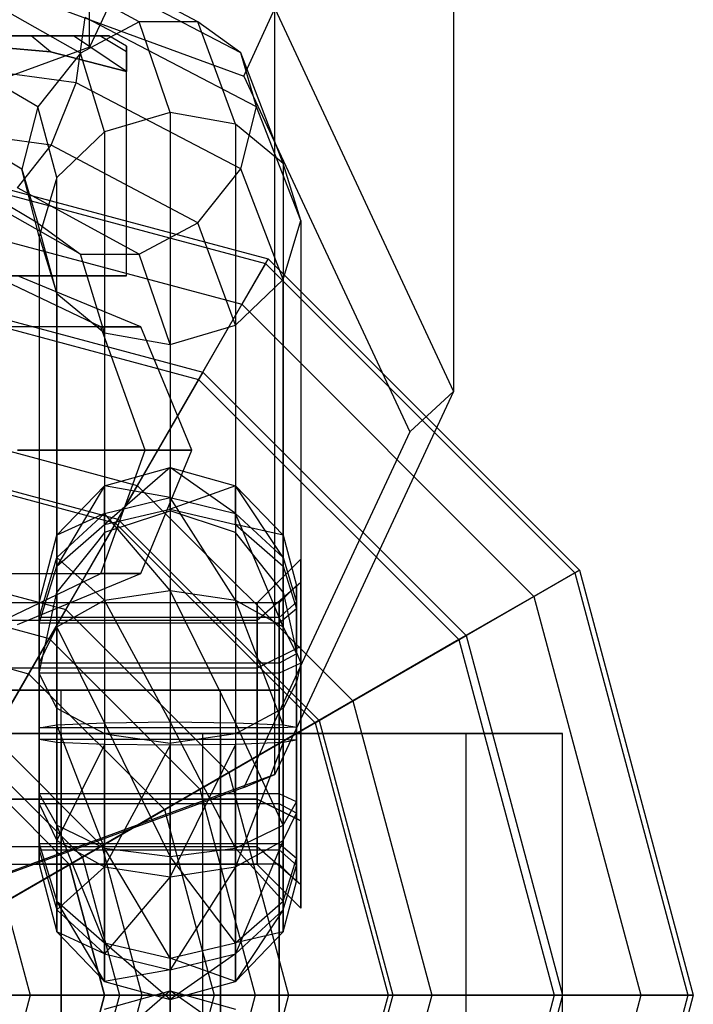
# Model space of a CAD drawing. Extents: x -1274 to 6726, y -500 to 2500.
# Drawn here: x 2096 to 2112, y 1000 to 1022 of the extents above; entities that cross this region are included whole.
import ezdxf

# ---------------------------------------------------------------- set-up
doc = ezdxf.new("R2010")
doc.units = 0

msp = doc.modelspace()

# ---------------------------------------------------------------- linework, layer by layer
at = {"color": 0}
for p, q in [((2097.7874, 1021.746151, 690.133031), (2097.7874, 1809.824439, 2209.575815)), ((2106.130546, 1045.222312, 723.009617), (2106.130546, 1013.844462, 662.681923)), ((2102.030041, 1005.061908, 667.249936), (2102.030041, 1036.439757, 727.577629)), ((2100.130546, 1026.764753, 687.522738), (2097.7874, 1021.746151, 690.133031)), ((2092.130546, 1024.45482, 654.908873), (2101.322934, 1021.076813, 656.665853)), ((2100.269637, 1022.324511, 673.355458), (2096.907003, 1024.106881, 676.78228)), ((2098.924774, 1022.322799, 672.481144), (2096.130546, 1023.842884, 675.403691)), ((2101.254146, 1021.612613, 674.366427), (2097.475409, 1023.586989, 678.162403)), ((2097.579911, 1021.607936, 671.977756), (2095.354088, 1022.865736, 674.39603)), ((2101.322934, 1021.076813, 656.665853), (2102.030041, 1022.627017, 658.113911)), ((2102.030041, 1022.627017, 658.113911), (2106.130546, 1013.844462, 662.681923)), ((2097.475409, 1020.925473, 679.54672), (2097.68346, 1022.422513, 679.174258)), ((2098.924774, 1022.322799, 672.481144), (2097.579911, 1021.607936, 671.977756)), ((2101.614501, 1020.377858, 675.243163), (2097.68346, 1022.422513, 679.174258)), ((2100.269637, 1022.324511, 673.355458), (2098.924774, 1022.322799, 672.481144)), ((2099.630546, 1020.246323, 668.48887), (2098.924774, 1022.322799, 672.481144)), ((2101.130546, 1019.980872, 668.849531), (2100.269637, 1022.324511, 673.355458)), ((2101.254146, 1021.612613, 674.366427), (2100.269637, 1022.324511, 673.355458)), ((2095.180546, 1022, 626.882755), (2096.443897, 1022, 625.913351)), ((2096.443897, 1022, 617.286649), (2095.180546, 1022, 616.317245)), ((2096.443897, 1022, 625.913351), (2097.413301, 1022, 624.65)), ((2097.413301, 1022, 618.55), (2096.443897, 1022, 617.286649)), ((2096.888876, 1021.636582, 626.35833), (2096.443897, 1022, 625.913351)), ((2096.888876, 1021.636582, 616.84167), (2096.443897, 1022, 617.286649)), ((2097.413301, 1022, 624.65), (2098.022693, 1022, 623.178796)), ((2098.022693, 1022, 620.021204), (2097.413301, 1022, 618.55)), ((2098.630546, 1021.188293, 625.352777), (2097.413301, 1022, 624.65)), ((2098.630546, 1021.188293, 617.847223), (2097.413301, 1022, 618.55)), ((2098.022693, 1022, 623.178796), (2098.230546, 1022, 621.6)), ((2098.230546, 1022, 621.6), (2098.022693, 1022, 620.021204)), ((2098.630546, 1021.636582, 623.34167), (2098.022693, 1022, 623.178796)), ((2098.630546, 1021.636582, 619.85833), (2098.022693, 1022, 620.021204)), ((2098.630546, 1021.769, 621.6), (2098.230546, 1022, 621.6)), ((2097.7874, 1021.746151, 690.133031), (2092.130546, 1019.667378, 691.21425)), ((2097.475409, 1020.925473, 679.54672), (2092.130546, 1021.648145, 680.936143)), ((2096.888876, 1021.636582, 626.35833), (2095.380546, 1021.769, 627.229165)), ((2095.380546, 1021.769, 615.970835), (2096.888876, 1021.636582, 616.84167)), ((2097.579911, 1021.607936, 671.977756), (2096.595403, 1020.371468, 671.980178)), ((2098.630546, 1021.188293, 625.352777), (2096.888876, 1021.636582, 626.35833)), ((2096.888876, 1021.636582, 616.84167), (2098.630546, 1021.188293, 617.847223)), ((2098.130546, 1019.798623, 668.499136), (2097.579911, 1021.607936, 671.977756)), ((2098.630546, 1021.636582, 619.85833), (2098.630546, 1021.769, 621.6)), ((2098.630546, 1021.769, 621.6), (2098.630546, 1021.636582, 623.34167)), ((2098.630546, 1021.188293, 617.847223), (2098.630546, 1021.636582, 619.85833)), ((2098.630546, 1021.636582, 623.34167), (2098.630546, 1021.188293, 625.352777)), ((2102.228622, 1019.073397, 669.48448), (2101.254146, 1021.612613, 674.366427)), ((2101.614501, 1020.377858, 675.243163), (2101.254146, 1021.612613, 674.366427)), ((2096.595403, 1020.371468, 671.980178), (2094.785682, 1021.437263, 674.029297)), ((2098.630546, 1016.5, 625.352777), (2098.630546, 1021.188293, 625.352777)), ((2098.630546, 1016.5, 617.847223), (2098.630546, 1021.188293, 617.847223)), ((2096.907003, 1019.497, 679.179987), (2097.475409, 1020.925473, 679.54672)), ((2101.254146, 1018.951097, 675.750744), (2097.475409, 1020.925473, 679.54672)), ((2101.322934, 1021.076813, 656.665853), (2105.130546, 1012.921584, 660.907579)), ((2096.595403, 1020.371468, 671.980178), (2096.235048, 1018.944708, 672.487759)), ((2097.032469, 1018.757733, 668.877578), (2096.595403, 1020.371468, 671.980178)), ((2099.630546, 1020.246323, 668.48887), (2098.130546, 1019.798623, 668.499136)), ((2101.130546, 1019.980872, 668.849531), (2099.630546, 1020.246323, 668.48887)), ((2099.630546, 1020.246323, 668.48887), (2099.630546, 1011.108056, 650.919452)), ((2101.254146, 1018.951097, 675.750744), (2101.614501, 1020.377858, 675.243163)), ((2102.630546, 1017.767056, 670.223582), (2101.614501, 1020.377858, 675.243163)), ((2096.907003, 1019.497, 679.179987), (2092.130546, 1020.149393, 680.43429)), ((2096.235048, 1018.944708, 672.487759), (2094.577631, 1019.940224, 674.401758)), ((2098.130546, 1019.798623, 668.499136), (2097.032469, 1018.757733, 668.877578)), ((2098.130546, 1019.798623, 668.499136), (2098.130546, 1010.60917, 650.831305)), ((2102.228622, 1019.073397, 669.48448), (2101.130546, 1019.980872, 668.849531)), ((2101.130546, 1019.980872, 668.849531), (2101.130546, 1010.60917, 650.831305)), ((2092.130546, 1019.5, 445), (2101.880546, 1016.887495, 445)), ((2092.130546, 1019.37632, 440.369929), (2101.818706, 1016.780385, 440.369929)), ((2096.130546, 1018.519852, 678.172325), (2096.907003, 1019.497, 679.179987)), ((2100.269637, 1017.71463, 675.753166), (2096.907003, 1019.497, 679.179987)), ((2096.630546, 1017.402559, 669.522792), (2096.235048, 1018.944708, 672.487759)), ((2096.235048, 1018.944708, 672.487759), (2096.595403, 1017.709953, 673.364494)), ((2100.269637, 1017.71463, 675.753166), (2101.254146, 1018.951097, 675.750744)), ((2102.228622, 1016.411882, 670.868797), (2101.254146, 1018.951097, 675.750744)), ((2102.630546, 1017.767056, 670.223582), (2102.228622, 1019.073397, 669.48448)), ((2102.228622, 1019.073397, 669.48448), (2102.228622, 1009.246187, 650.590484)), ((2096.595403, 1017.709953, 673.364494), (2094.785682, 1018.775748, 675.413614)), ((2097.032469, 1018.757733, 668.877578), (2096.630546, 1017.402559, 669.522792)), ((2097.032469, 1009.246187, 650.590484), (2097.032469, 1018.757733, 668.877578)), ((2098.924774, 1016.999767, 675.249778), (2096.130546, 1018.519852, 678.172325)), ((2092.130546, 1018.297419, 435.865617), (2101.279255, 1015.846029, 435.865617)), ((2097.579911, 1016.998055, 674.375464), (2095.354088, 1018.255856, 676.793737)), ((2102.228622, 1016.411882, 670.868797), (2102.630546, 1017.767056, 670.223582)), ((2102.630546, 1017.767056, 670.223582), (2102.630546, 1007.615036, 650.705102)), ((2097.032469, 1016.096217, 670.261894), (2096.595403, 1017.709953, 673.364494)), ((2096.595403, 1017.709953, 673.364494), (2097.579911, 1016.998055, 674.375464)), ((2098.924774, 1016.999767, 675.249778), (2100.269637, 1017.71463, 675.753166)), ((2101.130546, 1015.370991, 671.247238), (2100.269637, 1017.71463, 675.753166)), ((2096.630546, 1017.402559, 669.522792), (2096.630546, 1007.384317, 650.261516)), ((2096.630546, 1017.402559, 669.522792), (2097.032469, 1016.096217, 670.261894)), ((2092.130546, 1000, 445), (2101.880546, 1016.887495, 445)), ((2097.579911, 1016.998055, 674.375464), (2098.924774, 1016.999767, 675.249778)), ((2098.130546, 1015.188743, 670.896843), (2097.579911, 1016.998055, 674.375464)), ((2099.630546, 1014.923292, 671.257504), (2098.924774, 1016.999767, 675.249778)), ((2101.880546, 1016.887495, 445), (2101.818706, 1016.780385, 440.369929)), ((2101.880546, 1016.887495, 445), (2109.018041, 1009.75, 445)), ((2101.818706, 1016.780385, 440.369929), (2101.279255, 1015.846029, 435.865617)), ((2101.818706, 1016.780385, 440.369929), (2108.910931, 1009.68816, 440.369929)), ((2092.130546, 1016.5, 605), (2100.380546, 1014.289419, 605)), ((2092.130546, 1016.5, 614.094447), (2098.630546, 1016.5, 617.847223)), ((2098.630546, 1016.5, 625.352777), (2092.130546, 1016.5, 629.105554)), ((2098.044137, 1015.328427, 625.014214), (2095.594647, 1016.5, 623.6)), ((2098.044137, 1015.328427, 618.185786), (2095.594647, 1016.5, 619.6)), ((2098.958973, 1015.328427, 621.6), (2096.130546, 1016.5, 621.6)), ((2098.630546, 1016.5, 617.847223), (2098.630546, 1016.5, 625.352777)), ((2101.130546, 1015.370991, 671.247238), (2102.228622, 1016.411882, 670.868797)), ((2102.228622, 1006.584671, 651.974801), (2102.228622, 1016.411882, 670.868797)), ((2092.130546, 1016.30998, 431.681965), (2100.285536, 1014.124857, 431.681965)), ((2097.032469, 1016.096217, 670.261894), (2097.032469, 1006.584671, 651.974801)), ((2097.032469, 1016.096217, 670.261894), (2098.130546, 1015.188743, 670.896843)), ((2101.279255, 1015.846029, 435.865617), (2100.285536, 1014.124857, 431.681965)), ((2101.279255, 1015.846029, 435.865617), (2107.976575, 1009.148709, 435.865617)), ((2098.044137, 1015.328427, 625.014214), (2095.544759, 1015.328427, 627.513591)), ((2098.044137, 1015.328427, 618.185786), (2095.544759, 1015.328427, 615.686409)), ((2099.058749, 1012.5, 625.6), (2098.044137, 1015.328427, 625.014214)), ((2098.044137, 1015.328427, 625.014214), (2098.958973, 1015.328427, 621.6)), ((2098.958973, 1015.328427, 621.6), (2098.044137, 1015.328427, 618.185786)), ((2099.058749, 1012.5, 617.6), (2098.044137, 1015.328427, 618.185786)), ((2100.130546, 1012.5, 621.6), (2098.958973, 1015.328427, 621.6)), ((2099.630546, 1014.923292, 671.257504), (2101.130546, 1015.370991, 671.247238)), ((2101.130546, 1015.370991, 671.247238), (2101.130546, 1005.999289, 653.229012)), ((2098.130546, 1015.188743, 670.896843), (2098.130546, 1005.999289, 653.229012)), ((2098.130546, 1015.188743, 670.896843), (2099.630546, 1014.923292, 671.257504)), ((2099.630546, 1014.923292, 671.257504), (2099.630546, 1005.785025, 653.688086)), ((2092.130546, 1000, 605), (2100.380546, 1014.289419, 605)), ((2100.380546, 1014.289419, 605), (2098.433722, 1010.917422, 606.824028)), ((2100.380546, 1014.289419, 605), (2106.419965, 1008.25, 605)), ((2100.285536, 1014.124857, 431.681965), (2098.880546, 1011.691343, 428)), ((2100.285536, 1014.124857, 431.681965), (2106.255403, 1008.15499, 431.681965)), ((2106.130546, 1013.844462, 662.681923), (2102.030041, 1005.061908, 667.249936)), ((2106.130546, 1013.844462, 662.681923), (2105.130546, 1012.921584, 660.907579)), ((2092.130546, 1013.5, 427), (2098.880546, 1011.691343, 427)), ((2092.130546, 1013.5, 433.179419), (2098.880546, 1011.691343, 433.179419)), ((2092.130546, 1013.5, 428), (2098.880546, 1011.691343, 428)), ((2105.130546, 1012.921584, 660.907579), (2101.322934, 1004.766355, 665.149305)), ((2092.130546, 1012.606353, 606.824028), (2098.433722, 1010.917422, 606.824028)), ((2092.130546, 1012.5, 427.704891), (2098.380546, 1010.825318, 427.704891)), ((2092.130546, 1012.5, 433.179419), (2098.380546, 1010.825318, 433.179419)), ((2096.130546, 1012.5, 628.528203), (2099.058749, 1012.5, 625.6)), ((2099.058749, 1012.5, 617.6), (2096.130546, 1012.5, 614.671797)), ((2098.044137, 1009.671573, 625.014214), (2099.058749, 1012.5, 625.6)), ((2098.044137, 1009.671573, 618.185786), (2099.058749, 1012.5, 617.6)), ((2098.958973, 1009.671573, 621.6), (2100.130546, 1012.5, 621.6)), ((2099.058749, 1012.5, 625.6), (2100.130546, 1012.5, 621.6)), ((2100.130546, 1012.5, 621.6), (2099.058749, 1012.5, 617.6)), ((2098.130546, 1011.684224, 647.850167), (2099.630546, 1012.099924, 647.868462)), ((2099.630546, 1012.099924, 647.868462), (2098.130546, 1010.797599, 650.658763)), ((2099.630546, 1011.148458, 650.882457), (2099.630546, 1012.099924, 647.868462)), ((2099.630546, 1012.099924, 647.868462), (2101.130546, 1011.684224, 647.850167)), ((2099.630546, 1012.099924, 647.868462), (2099.630546, 1011.41692, 644.782533)), ((2101.130546, 1011.047766, 644.974539), (2099.630546, 1012.099924, 647.868462)), ((2098.880546, 1011.691343, 428), (2092.130546, 1000, 428)), ((2097.032469, 1010.548511, 647.800183), (2098.130546, 1011.684224, 647.850167)), ((2098.130546, 1011.684224, 647.850167), (2097.032469, 1009.839035, 650.047619)), ((2098.880546, 1011.691343, 427), (2097.238565, 1008.847349, 425.950358)), ((2098.130546, 1010.797599, 650.658763), (2098.130546, 1011.684224, 647.850167)), ((2098.130546, 1011.684224, 647.850167), (2098.130546, 1011.047766, 644.974539)), ((2099.630546, 1011.41692, 644.782533), (2098.130546, 1011.684224, 647.850167)), ((2098.380546, 1010.825318, 433.179419), (2098.880546, 1011.691343, 433.179419)), ((2098.880546, 1011.691343, 433.179419), (2098.880546, 1011.691343, 427)), ((2098.880546, 1011.691343, 427), (2103.821889, 1006.75, 427)), ((2098.880546, 1011.691343, 433.179419), (2103.821889, 1006.75, 433.179419)), ((2098.880546, 1011.691343, 428), (2103.821889, 1006.75, 428)), ((2101.130546, 1011.684224, 647.850167), (2099.630546, 1011.148458, 650.882457)), ((2101.130546, 1010.797599, 650.658763), (2101.130546, 1011.684224, 647.850167)), ((2101.130546, 1011.684224, 647.850167), (2102.228622, 1010.548511, 647.800183)), ((2101.130546, 1011.684224, 647.850167), (2101.130546, 1011.047766, 644.974539)), ((2102.228622, 1010.039218, 645.499108), (2101.130546, 1011.684224, 647.850167)), ((2098.130546, 1011.047766, 644.974539), (2099.630546, 1011.41692, 644.782533)), ((2099.630546, 1011.41692, 644.782533), (2101.130546, 1011.047766, 644.974539)), ((2099.630546, 1011.41692, 644.782533), (2099.630546, 1009.282457, 642.451542)), ((2101.130546, 1009.058763, 642.802401), (2099.630546, 1011.41692, 644.782533)), ((2097.032469, 1010.039218, 645.499108), (2098.130546, 1011.047766, 644.974539)), ((2098.130546, 1011.047766, 644.974539), (2097.032469, 1010.548511, 647.800183)), ((2098.130546, 1010.797599, 650.658763), (2099.630546, 1011.148458, 650.882457)), ((2099.600605, 1011.098099, 650.917693), (2098.130546, 1010.60917, 650.831305)), ((2098.130546, 1011.047766, 644.974539), (2098.130546, 1009.058763, 642.802401)), ((2099.630546, 1009.282457, 642.451542), (2098.130546, 1011.047766, 644.974539)), ((2099.630546, 1011.108056, 650.919452), (2099.600605, 1011.098099, 650.917693)), ((2099.630546, 1011.148458, 650.882457), (2099.630546, 1011.108056, 650.919452)), ((2099.630546, 1011.148458, 650.882457), (2101.130546, 1010.797599, 650.658763)), ((2101.016531, 1010.64709, 650.838005), (2099.630546, 1011.108056, 650.919452)), ((2101.130546, 1011.047766, 644.974539), (2102.228622, 1010.039218, 645.499108)), ((2101.130546, 1011.047766, 644.974539), (2101.130546, 1009.058763, 642.802401)), ((2102.228622, 1008.447619, 643.760965), (2101.130546, 1011.047766, 644.974539)), ((2098.433722, 1010.917422, 606.824028), (2096.38827, 1007.374595, 608.147683)), ((2096.856033, 1008.184785, 426.78116), (2098.380546, 1010.825318, 427.704891)), ((2097.032469, 1009.839035, 650.047619), (2098.130546, 1010.797599, 650.658763)), ((2098.130546, 1010.797599, 650.658763), (2098.130546, 1010.60917, 650.831305)), ((2098.380546, 1010.825318, 427.704891), (2098.380546, 1010.825318, 433.179419)), ((2098.380546, 1010.825318, 427.704891), (2102.955863, 1006.25, 427.704891)), ((2098.380546, 1010.825318, 433.179419), (2102.955863, 1006.25, 433.179419)), ((2098.433722, 1010.917422, 606.824028), (2103.047968, 1006.303177, 606.824028)), ((2101.130546, 1010.797599, 650.658763), (2101.130546, 1010.60917, 650.831305)), ((2101.130546, 1010.797599, 650.658763), (2102.228622, 1009.839035, 650.047619)), ((2102.228622, 1010.548511, 647.800183), (2101.130546, 1010.797599, 650.658763)), ((2096.630546, 1008.997099, 647.731904), (2097.032469, 1010.548511, 647.800183)), ((2097.032469, 1010.548511, 647.800183), (2097.032469, 1009.839035, 650.047619)), ((2097.032469, 1010.039218, 645.499108), (2097.032469, 1010.548511, 647.800183)), ((2098.130546, 1010.60917, 650.831305), (2097.975409, 1010.416607, 650.797282)), ((2101.130546, 1010.60917, 650.831305), (2101.016531, 1010.64709, 650.838005)), ((2101.975962, 1009.5598, 650.645895), (2101.130546, 1010.60917, 650.831305)), ((2102.228622, 1009.839035, 650.047619), (2102.228622, 1010.548511, 647.800183)), ((2102.228622, 1010.548511, 647.800183), (2102.527743, 1009.393912, 647.749368)), ((2102.228622, 1010.548511, 647.800183), (2102.228622, 1010.039218, 645.499108)), ((2097.975409, 1010.416607, 650.797282), (2097.032469, 1009.246187, 650.590484)), ((2092.130546, 1010.216039, 425.950358), (2097.238565, 1008.847349, 425.950358)), ((2096.630546, 1008.661516, 646.215683), (2097.032469, 1010.039218, 645.499108)), ((2096.630546, 1008.529612, 649.212782), (2097.032469, 1009.839035, 650.047619)), ((2097.032469, 1008.447619, 643.760965), (2097.032469, 1010.039218, 645.499108)), ((2098.130546, 1009.058763, 642.802401), (2097.032469, 1010.039218, 645.499108)), ((2097.032469, 1009.839035, 650.047619), (2097.032469, 1009.246187, 650.590484)), ((2102.627743, 1010, 647.6), (2101.627743, 1009, 647.6)), ((2102.228622, 1010.039218, 645.499108), (2102.527743, 1009.013899, 646.032401)), ((2102.228622, 1010.039218, 645.499108), (2102.228622, 1008.447619, 643.760965)), ((2102.228622, 1009.246187, 650.590484), (2102.228622, 1009.839035, 650.047619)), ((2102.228622, 1009.839035, 650.047619), (2102.527743, 1008.86453, 649.426313)), ((2102.627743, 1009.464102, 645.6), (2102.627743, 1010, 647.6)), ((2102.627743, 1010, 647.6), (2102.627743, 1009.464102, 649.6)), ((2092.130546, 1000, 445), (2109.018041, 1009.75, 445)), ((2095.544759, 1009.671573, 627.513591), (2098.044137, 1009.671573, 625.014214)), ((2095.544759, 1009.671573, 615.686409), (2098.044137, 1009.671573, 618.185786)), ((2095.594647, 1008.5, 623.6), (2098.044137, 1009.671573, 625.014214)), ((2095.594647, 1008.5, 619.6), (2098.044137, 1009.671573, 618.185786)), ((2096.130546, 1008.5, 621.6), (2098.958973, 1009.671573, 621.6)), ((2098.958973, 1009.671573, 621.6), (2098.044137, 1009.671573, 625.014214)), ((2098.044137, 1009.671573, 618.185786), (2098.958973, 1009.671573, 621.6)), ((2108.910931, 1009.68816, 440.369929), (2107.976575, 1009.148709, 435.865617)), ((2109.018041, 1009.75, 445), (2108.910931, 1009.68816, 440.369929)), ((2108.910931, 1009.68816, 440.369929), (2111.506866, 1000, 440.369929)), ((2109.018041, 1009.75, 445), (2111.630546, 1000, 445)), ((2092.130546, 1009.450976, 426.78116), (2096.856033, 1008.184785, 426.78116)), ((2102.627743, 1009.464102, 649.6), (2101.627743, 1008.598076, 649.1)), ((2102.627743, 1009.464102, 645.6), (2101.627743, 1008.598076, 646.1)), ((2102.228622, 1009.246187, 650.590484), (2101.975962, 1009.5598, 650.645895)), ((2102.527743, 1009.393912, 647.749368), (2102.130546, 1008.997099, 647.731904)), ((2102.527743, 1009.393912, 647.749368), (2102.527743, 1009.212446, 648.324208)), ((2102.527743, 1009.144163, 646.62096), (2102.527743, 1009.393912, 647.749368)), ((2102.627743, 1008, 644.135898), (2102.627743, 1009.464102, 645.6)), ((2102.627743, 1009.464102, 649.6), (2102.627743, 1008, 651.064102)), ((2096.630546, 1007.384317, 650.261516), (2097.032469, 1009.246187, 650.590484)), ((2098.130546, 1009.058763, 642.802401), (2099.630546, 1009.282457, 642.451542)), ((2099.630546, 1009.282457, 642.451542), (2101.130546, 1009.058763, 642.802401)), ((2099.630546, 1009.282457, 642.451542), (2099.630546, 1006.268462, 641.500076)), ((2101.130546, 1006.250167, 641.915776), (2099.630546, 1009.282457, 642.451542)), ((2102.228622, 1009.246187, 650.590484), (2102.429584, 1008.315252, 650.426)), ((2102.527743, 1009.212446, 648.324208), (2102.527743, 1008.86453, 649.426313)), ((2101.627743, 1009, 647.6), (2073.927743, 1009, 647.6)), ((2096.630546, 1008.529612, 649.212782), (2096.630546, 1008.997099, 647.731904)), ((2096.630546, 1008.997099, 647.731904), (2096.630546, 1008.661516, 646.215683)), ((2102.130546, 1008.997099, 647.731904), (2096.630546, 1008.997099, 647.731904)), ((2097.032469, 1008.447619, 643.760965), (2098.130546, 1009.058763, 642.802401)), ((2098.130546, 1009.058763, 642.802401), (2098.130546, 1006.250167, 641.915776)), ((2099.630546, 1006.268462, 641.500076), (2098.130546, 1009.058763, 642.802401)), ((2101.130546, 1009.058763, 642.802401), (2102.228622, 1008.447619, 643.760965)), ((2101.130546, 1009.058763, 642.802401), (2101.130546, 1006.250167, 641.915776)), ((2102.228622, 1006.200183, 643.051489), (2101.130546, 1009.058763, 642.802401)), ((2101.627743, 1008.598076, 649.1), (2101.627743, 1009, 647.6)), ((2101.627743, 1009, 647.6), (2101.627743, 1008.598076, 646.1)), ((2102.527743, 1009.013899, 646.032401), (2102.130546, 1008.661516, 646.215683)), ((2102.130546, 1008.529612, 649.212782), (2102.130546, 1008.997099, 647.731904)), ((2102.130546, 1008.997099, 647.731904), (2102.130546, 1008.661516, 646.215683)), ((2102.527743, 1009.013899, 646.032401), (2102.527743, 1009.144163, 646.62096)), ((2102.527743, 1008.233405, 645.180044), (2102.527743, 1009.013899, 646.032401)), ((2107.976575, 1009.148709, 435.865617), (2106.255403, 1008.15499, 431.681965)), ((2107.976575, 1009.148709, 435.865617), (2110.427964, 1000, 435.865617)), ((2097.238565, 1008.847349, 425.950358), (2095.558276, 1005.937003, 425.180513)), ((2097.238565, 1008.847349, 425.950358), (2100.977895, 1005.108019, 425.950358)), ((2102.527743, 1008.86453, 649.426313), (2102.130546, 1008.529612, 649.212782)), ((2102.527743, 1008.86453, 649.426313), (2102.527743, 1007.860538, 650.345658)), ((2101.627743, 1008.598076, 649.1), (2073.927743, 1008.598076, 649.1)), ((2101.627743, 1008.598076, 646.1), (2073.927743, 1008.598076, 646.1)), ((2092.130546, 1008.515449, 608.147683), (2096.38827, 1007.374595, 608.147683)), ((2096.630546, 1008.661516, 646.215683), (2096.630546, 1007.612782, 645.070388)), ((2102.130546, 1008.661516, 646.215683), (2096.630546, 1008.661516, 646.215683)), ((2096.630546, 1007.384317, 650.261516), (2096.630546, 1008.529612, 649.212782)), ((2102.130546, 1008.529612, 649.212782), (2096.630546, 1008.529612, 649.212782)), ((2101.627743, 1007.5, 650.198076), (2101.627743, 1008.598076, 649.1)), ((2101.627743, 1008.598076, 646.1), (2101.627743, 1007.5, 645.001924)), ((2102.130546, 1008.661516, 646.215683), (2102.130546, 1007.612782, 645.070388)), ((2102.130546, 1007.384317, 650.261516), (2102.130546, 1008.529612, 649.212782)), ((2096.630546, 1007.612782, 645.070388), (2097.032469, 1008.447619, 643.760965)), ((2097.032469, 1006.200183, 643.051489), (2097.032469, 1008.447619, 643.760965)), ((2098.130546, 1006.250167, 641.915776), (2097.032469, 1008.447619, 643.760965)), ((2102.228622, 1008.447619, 643.760965), (2102.527743, 1007.826313, 644.73547)), ((2102.228622, 1008.447619, 643.760965), (2102.228622, 1006.200183, 643.051489)), ((2102.429584, 1008.315252, 650.426), (2102.527743, 1007.860538, 650.345658)), ((2092.130546, 1000, 605), (2106.419965, 1008.25, 605)), ((2095.299581, 1005.488931, 426.10318), (2096.856033, 1008.184785, 426.78116)), ((2096.856033, 1008.184785, 426.78116), (2100.315331, 1004.725488, 426.78116)), ((2102.527743, 1007.826313, 644.73547), (2102.527743, 1008.233405, 645.180044)), ((2106.419965, 1008.25, 605), (2103.047968, 1006.303177, 606.824028)), ((2106.255403, 1008.15499, 431.681965), (2103.821889, 1006.75, 428)), ((2106.255403, 1008.15499, 431.681965), (2108.440526, 1000, 431.681965)), ((2106.419965, 1008.25, 605), (2108.630546, 1000, 605)), ((2102.627743, 1008, 651.064102), (2101.627743, 1007.5, 650.198076)), ((2102.627743, 1008, 644.135898), (2101.627743, 1007.5, 645.001924)), ((2102.527743, 1007.826313, 644.73547), (2102.130546, 1007.612782, 645.070388)), ((2102.527743, 1007.860538, 650.345658), (2102.630546, 1007.615036, 650.705102)), ((2102.527743, 1006.724208, 644.387554), (2102.527743, 1007.826313, 644.73547)), ((2102.627743, 1006, 643.6), (2102.627743, 1008, 644.135898)), ((2102.627743, 1008, 651.064102), (2102.627743, 1006, 651.6)), ((2096.630546, 1007.612782, 645.070388), (2096.630546, 1006.131904, 644.602901)), ((2102.130546, 1007.612782, 645.070388), (2096.630546, 1007.612782, 645.070388)), ((2102.630546, 1007.615036, 650.705102), (2102.130546, 1007.384317, 650.261516)), ((2102.130546, 1007.612782, 645.070388), (2102.130546, 1006.131904, 644.602901)), ((2102.630546, 1007.615036, 650.705102), (2102.527743, 1007.179787, 650.699732)), ((2101.627743, 1007.5, 650.198076), (2073.927743, 1007.5, 650.198076)), ((2101.627743, 1007.5, 645.001924), (2073.927743, 1007.5, 645.001924)), ((2096.38827, 1007.374595, 608.147683), (2094.276195, 1003.716373, 608.950252)), ((2096.38827, 1007.374595, 608.147683), (2099.50514, 1004.257724, 608.147683)), ((2096.831508, 1006.984494, 651.118158), (2096.630546, 1007.384317, 650.261516)), ((2096.630546, 1005.868096, 650.597099), (2096.630546, 1007.384317, 650.261516)), ((2102.130546, 1007.384317, 650.261516), (2096.630546, 1007.384317, 650.261516)), ((2101.627743, 1006, 650.6), (2101.627743, 1007.5, 650.198076)), ((2101.627743, 1007.5, 645.001924), (2101.627743, 1006, 644.6)), ((2102.130546, 1005.868096, 650.597099), (2102.130546, 1007.384317, 650.261516)), ((2102.527743, 1007.179787, 650.699732), (2102.228622, 1006.584671, 651.974801)), ((2102.527743, 1007.179787, 650.699732), (2102.527743, 1005.850632, 650.993912)), ((2092.130546, 1007, 611.6), (2097.130546, 1007, 612.939746)), ((2097.130546, 1007, 630.260254), (2092.130546, 1007, 631.6)), ((2097.032469, 1006.584671, 651.974801), (2096.831508, 1006.984494, 651.118158)), ((2097.130546, 1007, 612.939746), (2100.7908, 1007, 616.6)), ((2100.7908, 1007, 626.6), (2097.130546, 1007, 630.260254)), ((2097.130546, 993, 612.939746), (2097.130546, 1007, 612.939746)), ((2097.130546, 993, 630.260254), (2097.130546, 1007, 630.260254)), ((2100.7908, 1007, 616.6), (2102.130546, 1007, 621.6)), ((2102.130546, 1007, 621.6), (2100.7908, 1007, 626.6)), ((2100.7908, 993, 616.6), (2100.7908, 1007, 616.6)), ((2100.7908, 993, 626.6), (2100.7908, 1007, 626.6)), ((2102.130546, 993, 621.6), (2102.130546, 1007, 621.6)), ((2103.821889, 1006.75, 428), (2092.130546, 1000, 428)), ((2103.821889, 1006.75, 427), (2100.977895, 1005.108019, 425.950358)), ((2102.527743, 1006.149368, 644.206088), (2102.527743, 1006.724208, 644.387554)), ((2102.955863, 1006.25, 433.179419), (2103.821889, 1006.75, 433.179419)), ((2103.821889, 1006.75, 433.179419), (2103.821889, 1006.75, 427)), ((2103.821889, 1006.75, 427), (2105.630546, 1000, 427)), ((2103.821889, 1006.75, 433.179419), (2105.630546, 1000, 433.179419)), ((2103.821889, 1006.75, 428), (2105.630546, 1000, 428)), ((2097.032469, 1006.584671, 651.974801), (2097.032469, 1005.799817, 652.148511)), ((2097.032469, 1006.584671, 651.974801), (2097.285129, 1006.449978, 652.263386)), ((2101.285682, 1006.081992, 653.051817), (2102.228622, 1006.584671, 651.974801)), ((2102.228622, 1005.799817, 652.148511), (2102.228622, 1006.584671, 651.974801)), ((2097.032469, 1006.200183, 643.051489), (2098.130546, 1006.250167, 641.915776)), ((2097.285129, 1006.449978, 652.263386), (2098.130546, 1005.999289, 653.229012)), ((2098.130546, 1006.250167, 641.915776), (2099.630546, 1006.268462, 641.500076)), ((2098.130546, 1006.250167, 641.915776), (2098.130546, 1003.374539, 642.552234)), ((2099.630546, 1003.182533, 642.18308), (2098.130546, 1006.250167, 641.915776)), ((2103.047968, 1006.303177, 606.824028), (2099.50514, 1004.257724, 608.147683)), ((2099.630546, 1006.268462, 641.500076), (2101.130546, 1006.250167, 641.915776)), ((2099.630546, 1006.268462, 641.500076), (2099.630546, 1003.182533, 642.18308)), ((2101.130546, 1003.374539, 642.552234), (2099.630546, 1006.268462, 641.500076)), ((2100.315331, 1004.725488, 426.78116), (2102.955863, 1006.25, 427.704891)), ((2101.130546, 1006.250167, 641.915776), (2102.228622, 1006.200183, 643.051489)), ((2101.130546, 1006.250167, 641.915776), (2101.130546, 1003.374539, 642.552234)), ((2102.228622, 1003.899108, 643.560782), (2101.130546, 1006.250167, 641.915776)), ((2102.955863, 1006.25, 427.704891), (2102.955863, 1006.25, 433.179419)), ((2102.955863, 1006.25, 427.704891), (2104.630546, 1000, 427.704891)), ((2102.955863, 1006.25, 433.179419), (2104.630546, 1000, 433.179419)), ((2103.047968, 1006.303177, 606.824028), (2104.736899, 1000, 606.824028)), ((2101.627743, 1006, 650.6), (2073.927743, 1006, 650.6)), ((2101.627743, 1006, 644.6), (2073.927743, 1006, 644.6)), ((2092.130546, 1006, 605.1), (2100.380546, 1006, 607.310581)), ((2092.130546, 1006, 611.6), (2097.130546, 1006, 612.939746)), ((2100.380546, 1006, 635.889419), (2092.130546, 1006, 638.1)), ((2097.130546, 1006, 630.260254), (2092.130546, 1006, 631.6)), ((2096.630546, 1006.131904, 644.602901), (2097.032469, 1006.200183, 643.051489)), ((2096.630546, 1006.131904, 644.602901), (2096.630546, 1004.615683, 644.938484)), ((2102.130546, 1006.131904, 644.602901), (2096.630546, 1006.131904, 644.602901)), ((2097.032469, 1003.899108, 643.560782), (2097.032469, 1006.200183, 643.051489)), ((2098.130546, 1003.374539, 642.552234), (2097.032469, 1006.200183, 643.051489)), ((2100.380546, 1006, 607.310581), (2097.130546, 1006, 612.939746)), ((2097.130546, 1006, 612.939746), (2097.130546, 994, 612.939746)), ((2097.130546, 1006, 612.939746), (2100.7908, 1006, 616.6)), ((2100.380546, 1006, 635.889419), (2097.130546, 1006, 630.260254)), ((2100.7908, 1006, 626.6), (2097.130546, 1006, 630.260254)), ((2097.130546, 1006, 630.260254), (2097.130546, 994, 630.260254)), ((2100.380546, 994, 607.310581), (2100.380546, 1006, 607.310581)), ((2100.380546, 1006, 607.310581), (2106.419965, 1006, 613.35)), ((2100.380546, 994, 635.889419), (2100.380546, 1006, 635.889419)), ((2106.419965, 1006, 629.85), (2100.380546, 1006, 635.889419)), ((2106.419965, 1006, 613.35), (2100.7908, 1006, 616.6)), ((2100.7908, 1006, 616.6), (2100.7908, 994, 616.6)), ((2100.7908, 1006, 616.6), (2102.130546, 1006, 621.6)), ((2106.419965, 1006, 629.85), (2100.7908, 1006, 626.6)), ((2102.130546, 1006, 621.6), (2100.7908, 1006, 626.6)), ((2100.7908, 1006, 626.6), (2100.7908, 994, 626.6)), ((2101.130546, 1005.999289, 653.229012), (2101.285682, 1006.081992, 653.051817)), ((2101.627743, 1004.5, 650.198076), (2101.627743, 1006, 650.6)), ((2101.627743, 1006, 644.6), (2101.627743, 1004.5, 645.001924)), ((2102.627743, 1006, 651.6), (2101.627743, 1006, 650.6)), ((2102.627743, 1006, 643.6), (2101.627743, 1006, 644.6)), ((2102.527743, 1006.149368, 644.206088), (2102.130546, 1006.131904, 644.602901)), ((2102.130546, 1006.131904, 644.602901), (2102.130546, 1004.615683, 644.938484)), ((2108.630546, 1006, 621.6), (2102.130546, 1006, 621.6)), ((2102.130546, 1006, 621.6), (2102.130546, 994, 621.6)), ((2102.228622, 1006.200183, 643.051489), (2102.527743, 1006.149368, 644.206088)), ((2102.228622, 1006.200183, 643.051489), (2102.228622, 1003.899108, 643.560782)), ((2102.527743, 1005.02096, 644.455837), (2102.527743, 1006.149368, 644.206088)), ((2102.627743, 1004, 644.135898), (2102.627743, 1006, 643.6)), ((2102.627743, 1006, 651.6), (2102.627743, 1004, 651.064102)), ((2106.419965, 994, 613.35), (2106.419965, 1006, 613.35)), ((2106.419965, 1006, 613.35), (2108.630546, 1006, 621.6)), ((2106.419965, 994, 629.85), (2106.419965, 1006, 629.85)), ((2108.630546, 1006, 621.6), (2106.419965, 1006, 629.85)), ((2108.630546, 994, 621.6), (2108.630546, 1006, 621.6)), ((2095.558276, 1005.937003, 425.180513), (2098.067549, 1003.42773, 425.180513)), ((2097.032469, 1005.799817, 652.148511), (2096.630546, 1005.868096, 650.597099)), ((2096.630546, 1004.387218, 650.129612), (2096.630546, 1005.868096, 650.597099)), ((2102.130546, 1005.868096, 650.597099), (2096.630546, 1005.868096, 650.597099)), ((2097.032469, 1005.799817, 652.148511), (2097.032469, 1003.552381, 651.439035)), ((2098.130546, 1005.749833, 653.284224), (2097.032469, 1005.799817, 652.148511)), ((2098.130546, 1005.999289, 653.229012), (2098.130546, 1005.749833, 653.284224)), ((2098.130546, 1005.999289, 653.229012), (2098.24456, 1005.983003, 653.263906)), ((2098.24456, 1005.983003, 653.263906), (2099.630546, 1005.785025, 653.688086)), ((2099.630546, 1005.785025, 653.688086), (2099.660486, 1005.789301, 653.678923)), ((2099.630546, 1005.785025, 653.688086), (2099.630546, 1005.731538, 653.699924)), ((2099.660486, 1005.789301, 653.678923), (2101.130546, 1005.999289, 653.229012)), ((2101.130546, 1005.999289, 653.229012), (2101.130546, 1005.749833, 653.284224)), ((2102.228622, 1005.799817, 652.148511), (2101.130546, 1005.749833, 653.284224)), ((2102.228622, 1005.799817, 652.148511), (2101.130546, 1002.941237, 652.397599)), ((2102.130546, 1004.387218, 650.129612), (2102.130546, 1005.868096, 650.597099)), ((2102.527743, 1005.850632, 650.993912), (2102.130546, 1005.868096, 650.597099)), ((2102.527743, 1005.850632, 650.993912), (2102.228622, 1005.799817, 652.148511)), ((2102.228622, 1003.552381, 651.439035), (2102.228622, 1005.799817, 652.148511)), ((2102.527743, 1005.850632, 650.993912), (2102.527743, 1005.275792, 650.812446)), ((2098.130546, 1005.749833, 653.284224), (2097.032469, 1003.552381, 651.439035)), ((2099.630546, 1005.731538, 653.699924), (2098.130546, 1005.749833, 653.284224)), ((2098.130546, 1002.941237, 652.397599), (2098.130546, 1005.749833, 653.284224)), ((2099.630546, 1005.731538, 653.699924), (2098.130546, 1002.941237, 652.397599)), ((2101.130546, 1005.749833, 653.284224), (2099.630546, 1005.731538, 653.699924)), ((2101.130546, 1005.749833, 653.284224), (2099.630546, 1002.717543, 652.748458)), ((2099.630546, 1002.717543, 652.748458), (2099.630546, 1005.731538, 653.699924)), ((2101.130546, 1002.941237, 652.397599), (2101.130546, 1005.749833, 653.284224)), ((2095.299581, 1005.488931, 426.10318), (2097.619477, 1003.169036, 426.10318)), ((2095.130546, 1005.196152, 445), (2097.326698, 1003, 445)), ((2097.326698, 1003, 605), (2095.130546, 1005.196152, 605)), ((2100.977895, 1005.108019, 425.950358), (2098.067549, 1003.42773, 425.180513)), ((2100.977895, 1005.108019, 425.950358), (2102.346585, 1000, 425.950358)), ((2102.527743, 1005.275792, 650.812446), (2102.527743, 1004.173687, 650.46453)), ((2102.030041, 1005.061908, 667.249936), (2092.130546, 1001.424055, 669.142069)), ((2101.322934, 1004.766355, 665.149305), (2102.030041, 1005.061908, 667.249936)), ((2102.527743, 1004.432401, 644.586101), (2102.527743, 1005.02096, 644.455837)), ((2101.322934, 1004.766355, 665.149305), (2092.130546, 1001.388349, 666.906286)), ((2097.619477, 1003.169036, 426.10318), (2100.315331, 1004.725488, 426.78116)), ((2100.315331, 1004.725488, 426.78116), (2101.581521, 1000, 426.78116)), ((2073.927743, 1004.5, 650.198076), (2101.627743, 1004.5, 650.198076)), ((2101.627743, 1004.5, 645.001924), (2073.927743, 1004.5, 645.001924)), ((2096.630546, 1004.615683, 644.938484), (2097.032469, 1003.899108, 643.560782)), ((2096.630546, 1004.615683, 644.938484), (2096.630546, 1003.470388, 645.987218)), ((2102.130546, 1004.615683, 644.938484), (2096.630546, 1004.615683, 644.938484)), ((2101.627743, 1004.5, 645.001924), (2101.627743, 1003.401924, 646.1)), ((2101.627743, 1003.401924, 649.1), (2101.627743, 1004.5, 650.198076)), ((2101.627743, 1004.5, 650.198076), (2102.627743, 1004, 651.064102)), ((2102.627743, 1004, 644.135898), (2101.627743, 1004.5, 645.001924)), ((2102.130546, 1004.615683, 644.938484), (2102.130546, 1003.470388, 645.987218)), ((2102.527743, 1004.432401, 644.586101), (2102.130546, 1004.615683, 644.938484)), ((2102.228622, 1003.899108, 643.560782), (2102.527743, 1004.432401, 644.586101)), ((2102.527743, 1003.580044, 645.366595), (2102.527743, 1004.432401, 644.586101)), ((2099.50514, 1004.257724, 608.147683), (2095.846919, 1002.145649, 608.950252)), ((2096.630546, 1003.338484, 648.984317), (2096.630546, 1004.387218, 650.129612)), ((2096.630546, 1004.387218, 650.129612), (2097.032469, 1003.552381, 651.439035)), ((2102.130546, 1004.387218, 650.129612), (2096.630546, 1004.387218, 650.129612)), ((2099.50514, 1004.257724, 608.147683), (2100.645994, 1000, 608.147683)), ((2102.130546, 1003.338484, 648.984317), (2102.130546, 1004.387218, 650.129612)), ((2102.527743, 1004.173687, 650.46453), (2102.130546, 1004.387218, 650.129612)), ((2102.228622, 1003.552381, 651.439035), (2102.527743, 1004.173687, 650.46453)), ((2102.527743, 1004.173687, 650.46453), (2102.527743, 1003.766595, 650.019956)), ((2102.627743, 1002.535898, 645.6), (2102.627743, 1004, 644.135898)), ((2102.627743, 1004, 651.064102), (2102.627743, 1002.535898, 649.6)), ((2097.032469, 1002.160965, 645.152381), (2097.032469, 1003.899108, 643.560782)), ((2097.032469, 1003.899108, 643.560782), (2098.130546, 1003.374539, 642.552234)), ((2098.130546, 1001.202401, 644.541237), (2097.032469, 1003.899108, 643.560782)), ((2101.130546, 1003.374539, 642.552234), (2102.228622, 1003.899108, 643.560782)), ((2102.228622, 1003.899108, 643.560782), (2102.228622, 1002.160965, 645.152381)), ((2102.527743, 1003.766595, 650.019956), (2102.527743, 1002.986101, 649.167599)), ((2097.032469, 1003.552381, 651.439035), (2097.032469, 1001.960782, 649.700892)), ((2097.032469, 1003.552381, 651.439035), (2098.130546, 1002.941237, 652.397599)), ((2101.130546, 1002.941237, 652.397599), (2102.228622, 1003.552381, 651.439035)), ((2102.228622, 1003.552381, 651.439035), (2101.130546, 1000.952234, 650.225461)), ((2102.228622, 1001.960782, 649.700892), (2102.228622, 1003.552381, 651.439035)), ((2102.527743, 1003.13547, 645.773687), (2102.527743, 1003.580044, 645.366595)), ((2101.627743, 1003.401924, 646.1), (2073.927743, 1003.401924, 646.1)), ((2101.627743, 1003.401924, 649.1), (2073.927743, 1003.401924, 649.1)), ((2098.067549, 1003.42773, 425.180513), (2095.111456, 1001.721029, 424.695917)), ((2096.630546, 1003.470388, 645.987218), (2097.032469, 1002.160965, 645.152381)), ((2096.630546, 1003.470388, 645.987218), (2096.630546, 1003.002901, 647.468096)), ((2102.130546, 1003.470388, 645.987218), (2096.630546, 1003.470388, 645.987218)), ((2096.630546, 1003.002901, 647.468096), (2096.630546, 1003.338484, 648.984317)), ((2096.630546, 1003.338484, 648.984317), (2097.032469, 1001.960782, 649.700892)), ((2096.630546, 1003.338484, 648.984317), (2102.130546, 1003.338484, 648.984317)), ((2098.067549, 1003.42773, 425.180513), (2098.986006, 1000, 425.180513)), ((2098.130546, 1003.374539, 642.552234), (2099.630546, 1003.182533, 642.18308)), ((2098.130546, 1003.374539, 642.552234), (2098.130546, 1001.202401, 644.541237)), ((2099.630546, 1000.851542, 644.317543), (2098.130546, 1003.374539, 642.552234)), ((2099.630546, 1003.182533, 642.18308), (2101.130546, 1003.374539, 642.552234)), ((2101.130546, 1003.374539, 642.552234), (2101.130546, 1001.202401, 644.541237)), ((2102.228622, 1002.160965, 645.152381), (2101.130546, 1003.374539, 642.552234)), ((2101.627743, 1003.401924, 646.1), (2101.627743, 1003, 647.6)), ((2101.627743, 1003, 647.6), (2101.627743, 1003.401924, 649.1)), ((2102.627743, 1002.535898, 645.6), (2101.627743, 1003.401924, 646.1)), ((2102.627743, 1002.535898, 649.6), (2101.627743, 1003.401924, 649.1)), ((2102.130546, 1003.470388, 645.987218), (2102.130546, 1003.002901, 647.468096)), ((2102.527743, 1003.13547, 645.773687), (2102.130546, 1003.470388, 645.987218)), ((2102.130546, 1003.002901, 647.468096), (2102.130546, 1003.338484, 648.984317)), ((2102.130546, 1003.338484, 648.984317), (2102.527743, 1002.986101, 649.167599)), ((2094.885426, 1001.590531, 425.675258), (2097.619477, 1003.169036, 426.10318)), ((2097.619477, 1003.169036, 426.10318), (2098.468617, 1000, 426.10318)), ((2099.630546, 1003.182533, 642.18308), (2099.630546, 1000.851542, 644.317543)), ((2101.130546, 1001.202401, 644.541237), (2099.630546, 1003.182533, 642.18308)), ((2102.228622, 1002.160965, 645.152381), (2102.527743, 1003.13547, 645.773687)), ((2102.527743, 1002.787554, 646.875792), (2102.527743, 1003.13547, 645.773687)), ((2101.627743, 1003, 647.6), (2073.927743, 1003, 647.6)), ((2096.630546, 1003.002901, 647.468096), (2097.032469, 1001.451489, 647.399817)), ((2102.130546, 1003.002901, 647.468096), (2096.630546, 1003.002901, 647.468096)), ((2098.130546, 1002.941237, 652.397599), (2097.032469, 1001.960782, 649.700892)), ((2097.326698, 1003, 445), (2097.326698, 1003, 605)), ((2097.326698, 1003, 445), (2098.130546, 1000, 445)), ((2098.130546, 1000, 605), (2097.326698, 1003, 605)), ((2098.130546, 1000.952234, 650.225461), (2098.130546, 1002.941237, 652.397599)), ((2098.130546, 1002.941237, 652.397599), (2099.630546, 1002.717543, 652.748458)), ((2099.630546, 1002.717543, 652.748458), (2101.130546, 1002.941237, 652.397599)), ((2101.130546, 1002.941237, 652.397599), (2099.630546, 1000.58308, 650.417467)), ((2101.130546, 1000.952234, 650.225461), (2101.130546, 1002.941237, 652.397599)), ((2102.627743, 1002, 647.6), (2101.627743, 1003, 647.6)), ((2102.527743, 1002.606088, 647.450632), (2102.130546, 1003.002901, 647.468096)), ((2102.228622, 1001.960782, 649.700892), (2102.527743, 1002.986101, 649.167599)), ((2102.527743, 1002.986101, 649.167599), (2102.527743, 1002.855837, 648.57904)), ((2102.527743, 1002.855837, 648.57904), (2102.527743, 1002.606088, 647.450632)), ((2099.630546, 1002.717543, 652.748458), (2098.130546, 1000.952234, 650.225461)), ((2099.630546, 1000.58308, 650.417467), (2099.630546, 1002.717543, 652.748458)), ((2102.527743, 1002.606088, 647.450632), (2102.527743, 1002.787554, 646.875792)), ((2102.228622, 1001.451489, 647.399817), (2102.527743, 1002.606088, 647.450632)), ((2102.627743, 1002.535898, 649.6), (2102.627743, 1002, 647.6)), ((2102.627743, 1002, 647.6), (2102.627743, 1002.535898, 645.6)), ((2097.032469, 1001.451489, 647.399817), (2097.032469, 1002.160965, 645.152381)), ((2097.032469, 1002.160965, 645.152381), (2098.130546, 1001.202401, 644.541237)), ((2098.130546, 1000.315776, 647.349833), (2097.032469, 1002.160965, 645.152381)), ((2101.130546, 1001.202401, 644.541237), (2102.228622, 1002.160965, 645.152381)), ((2102.228622, 1002.160965, 645.152381), (2102.228622, 1001.451489, 647.399817)), ((2095.846919, 1002.145649, 608.950252), (2096.421844, 1000, 608.950252)), ((2097.032469, 1001.960782, 649.700892), (2097.032469, 1001.451489, 647.399817)), ((2097.032469, 1001.960782, 649.700892), (2098.130546, 1000.952234, 650.225461)), ((2101.130546, 1000.952234, 650.225461), (2102.228622, 1001.960782, 649.700892)), ((2102.228622, 1001.960782, 649.700892), (2101.130546, 1000.315776, 647.349833)), ((2102.228622, 1001.451489, 647.399817), (2102.228622, 1001.960782, 649.700892)), ((2097.032469, 1001.451489, 647.399817), (2098.130546, 1000.315776, 647.349833)), ((2098.130546, 1000.952234, 650.225461), (2097.032469, 1001.451489, 647.399817)), ((2101.130546, 1000.315776, 647.349833), (2102.228622, 1001.451489, 647.399817)), ((2102.228622, 1001.451489, 647.399817), (2101.130546, 1001.202401, 644.541237)), ((2098.130546, 1001.202401, 644.541237), (2099.630546, 1000.851542, 644.317543)), ((2098.130546, 1001.202401, 644.541237), (2098.130546, 1000.315776, 647.349833)), ((2099.630546, 999.900076, 647.331538), (2098.130546, 1001.202401, 644.541237)), ((2099.630546, 1000.851542, 644.317543), (2101.130546, 1001.202401, 644.541237)), ((2101.130546, 1001.202401, 644.541237), (2101.130546, 1000.315776, 647.349833)), ((2098.130546, 1000.315776, 647.349833), (2098.130546, 1000.952234, 650.225461)), ((2098.130546, 1000.952234, 650.225461), (2099.630546, 1000.58308, 650.417467)), ((2099.630546, 1000.58308, 650.417467), (2101.130546, 1000.952234, 650.225461)), ((2101.130546, 1000.952234, 650.225461), (2099.630546, 999.900076, 647.331538)), ((2099.630546, 1000.851542, 644.317543), (2099.630546, 999.900076, 647.331538)), ((2101.130546, 1000.315776, 647.349833), (2099.630546, 1000.851542, 644.317543)), ((2101.130546, 1000.315776, 647.349833), (2101.130546, 1000.952234, 650.225461)), ((2099.630546, 1000.58308, 650.417467), (2098.130546, 1000.315776, 647.349833)), ((2099.630546, 999.900076, 647.331538), (2099.630546, 1000.58308, 650.417467)), ((2098.130546, 1000.315776, 647.349833), (2099.630546, 999.900076, 647.331538)), ((2099.630546, 999.900076, 647.331538), (2101.130546, 1000.315776, 647.349833)), ((2092.130546, 1000, 605), (2108.630546, 1000, 605)), ((2096.421844, 1000, 608.950252), (2092.130546, 1000, 609.219178)), ((2105.630546, 1000, 428), (2092.130546, 1000, 428)), ((2092.130546, 1000, 445), (2111.630546, 1000, 445)), ((2095.311607, 1000, 425.675258), (2098.468617, 1000, 426.10318)), ((2098.986006, 1000, 425.180513), (2095.572604, 1000, 424.695917)), ((2096.421844, 1000, 608.950252), (2095.846919, 997.854351, 608.950252)), ((2100.645994, 1000, 608.147683), (2096.421844, 1000, 608.950252)), ((2098.130546, 1000, 445), (2097.326698, 997, 445)), ((2097.326698, 997, 605), (2098.130546, 1000, 605)), ((2098.468617, 1000, 426.10318), (2097.619477, 996.830964, 426.10318)), ((2098.986006, 1000, 425.180513), (2098.067549, 996.57227, 425.180513)), ((2098.130546, 999.684224, 647.349833), (2099.630546, 1000.099924, 647.331538)), ((2099.630546, 1000.099924, 647.331538), (2098.130546, 998.797599, 644.541237)), ((2098.130546, 1000, 445), (2098.130546, 1000, 605)), ((2098.468617, 1000, 426.10318), (2101.581521, 1000, 426.78116)), ((2102.346585, 1000, 425.950358), (2098.986006, 1000, 425.180513)), ((2100.645994, 1000, 608.147683), (2099.50514, 995.742276, 608.147683)), ((2099.630546, 999.148458, 644.317543), (2099.630546, 1000.099924, 647.331538)), ((2099.630546, 1000.099924, 647.331538), (2101.130546, 999.684224, 647.349833)), ((2099.630546, 1000.099924, 647.331538), (2099.630546, 999.41692, 650.417467)), ((2101.130546, 999.047766, 650.225461), (2099.630546, 1000.099924, 647.331538)), ((2101.581521, 1000, 426.78116), (2100.315331, 995.274512, 426.78116)), ((2104.736899, 1000, 606.824028), (2100.645994, 1000, 608.147683)), ((2102.346585, 1000, 425.950358), (2100.977895, 994.891981, 425.950358)), ((2101.581521, 1000, 426.78116), (2104.630546, 1000, 427.704891)), ((2105.630546, 1000, 427), (2102.346585, 1000, 425.950358)), ((2104.630546, 1000, 427.704891), (2102.955863, 993.75, 427.704891)), ((2104.630546, 1000, 433.179419), (2102.955863, 993.75, 433.179419)), ((2104.736899, 1000, 606.824028), (2103.047968, 993.696823, 606.824028)), ((2105.630546, 1000, 427), (2103.821889, 993.25, 427)), ((2105.630546, 1000, 433.179419), (2103.821889, 993.25, 433.179419)), ((2105.630546, 1000, 428), (2103.821889, 993.25, 428)), ((2104.630546, 1000, 427.704891), (2104.630546, 1000, 433.179419)), ((2104.630546, 1000, 433.179419), (2105.630546, 1000, 433.179419)), ((2108.630546, 1000, 605), (2104.736899, 1000, 606.824028)), ((2105.630546, 1000, 433.179419), (2105.630546, 1000, 427)), ((2108.440526, 1000, 431.681965), (2105.630546, 1000, 428)), ((2108.440526, 1000, 431.681965), (2106.255403, 991.84501, 431.681965)), ((2108.630546, 1000, 605), (2106.419965, 991.75, 605)), ((2110.427964, 1000, 435.865617), (2107.976575, 990.851291, 435.865617)), ((2110.427964, 1000, 435.865617), (2108.440526, 1000, 431.681965)), ((2111.506866, 1000, 440.369929), (2108.910931, 990.31184, 440.369929)), ((2111.630546, 1000, 445), (2109.018041, 990.25, 445)), ((2111.506866, 1000, 440.369929), (2110.427964, 1000, 435.865617)), ((2111.630546, 1000, 445), (2111.506866, 1000, 440.369929))]:
    msp.add_line(p, q, dxfattribs=at)

doc.saveas('drawing.dxf')
